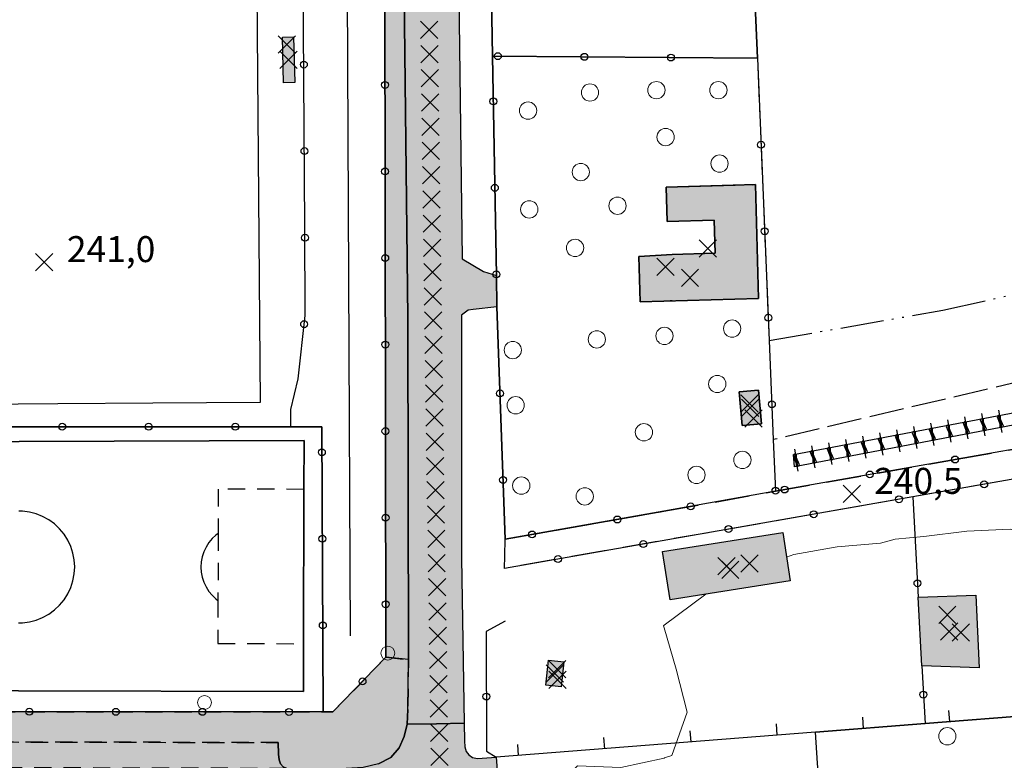
# Model space of a CAD drawing. Units: metres. Extents: x 514790 to 518610, y 5056590 to 5062810.
# Drawn here: x 516434 to 516548, y 5057269 to 5057355 of the extents above; entities that cross this region are included whole.
import ezdxf

# ---------------------------------------------------------------- set-up
doc = ezdxf.new("R2010")
doc.units = ezdxf.units.M
doc.header["$LTSCALE"] = 2
doc.header["$MEASUREMENT"] = 0
doc.header["$PDMODE"] = 3
doc.header["$PDSIZE"] = 1
for name, pattern in [('CATL23', [4.2, 2.5, -0.5, 0.1, -0.5, 0.1, -0.5]), ('L04', [0]), ('L05', [0]), ('L07', [0]), ('L10', [1.7, 1, -0.7]), ('L11', [2.5, 2, -0.5]), ('L12', [3, 2, -1]), ('L17', [6.1, 4, -1, 0.1, -1]), ('L50', [1.6, 0.8, 0.8])]:
    doc.linetypes.add(name, pattern=pattern)
for name, color, linetype in [('ALBERO ISOLATO', 3, 'Continuous'), ('ALTEZZA RELATIVA EDIFICIO', 7, 'Continuous'), ('BANCHINA', 2, 'Continuous'), ('BARACCA', 251, 'Continuous'), ('BORDO STRADA ASFALTATO', 2, 'Continuous'), ('CAMP_EDIF_MIN', 39, 'Continuous'), ('CAMP_TETTOIA', 9, 'Continuous'), ('CAMP_VIAB', 8, 'Continuous'), ('CAMPO CALCIO', 2, 'Continuous'), ('CANCELLATA', 1, 'L04'), ('CARRARECCIA', 2, 'L12'), ('CURVE DI LIVELLO DIRETTRICI', 59, 'Continuous'), ('DIVIDENTE GENERICA DI COLTURA', 3, 'L11'), ('EDIFICIO MINORE DIRUTO', 251, 'L17'), ('ELEMENTO DI COPERTURA TETTOIA', 7, 'Continuous'), ('ELEMENTO DIVISORIO', 1, 'L05'), ('FASCIA DI SOSTA LATERALE', 2, 'L10'), ('FILARE ALBERI', 97, 'Continuous'), ('INCROCIO PAVIMENTATO', 2, 'Continuous'), ('LINEE DI CAMPO SPORTIVO', 3, 'L10'), ('MARCIAPIEDE', 2, 'L10'), ('NON_IMPORTARE A060401', 7, 'Continuous'), ('ORTO', 3, 'Continuous'), ('PALO', 7, 'Continuous'), ('PIANO QUOTATO', 7, 'Continuous'), ('PORZIONE DI TERRITORIO RESTITUITO', 7, 'CATL23'), ('PUNTO QUOTATO EDIFICIO GRONDA', 7, 'Continuous'), ('PUNTO QUOTATO EDIFICIO PIEDE', 7, 'Continuous'), ('PUNTO QUOTATO terreno', 7, 'Continuous'), ('RECINZIONE', 1, 'L04'), ('RETE METALLICA', 1, 'L07'), ('SCARPATA DI PICCOLE DIMENSIONI', 57, 'L50'), ("UNITA' VOLUMETRICA AL SUOLO", 253, 'Continuous'), ('VESTIZIONE ELEMENTO DIVISORIO', 1, 'Continuous'), ('VESTIZIONE RECINZIONI', 1, 'Continuous'), ('VESTIZIONE SCARPATE', 57, 'Continuous')]:
    doc.layers.add(name, color=color, linetype=linetype)
doc.layers.add('CONFINE_PUN', color=7, linetype='Continuous', lineweight=0)
doc.styles.get("Standard").update_dxf_attribs({"font": 'ARIAL.TTF'})

# ---------------------------------------------------------------- blocks, each defined once
blk = doc.blocks.new('RECI2')
at = {"layer": 'VESTIZIONE RECINZIONI'}
blk.add_circle((0, 0), 0.4, dxfattribs=at)
blk = doc.blocks.new('MURO2')
at = {"layer": 'VESTIZIONE ELEMENTO DIVISORIO'}
blk.add_line((0, 0), (0, -1.3), dxfattribs=at)
blk = doc.blocks.new('SCA2_0')
at = {"layer": 'VESTIZIONE SCARPATE'}
for p, q in [((0, 0), (0, -2)), ((-0.21, -0.11), (0, -1.05)), ((0, -1.05), (0.21, -0.11))]:
    blk.add_line(p, q, dxfattribs=at)
blk.add_arc((0, -0.26), 0.258, 35.4389, 144.0084, dxfattribs=at)

msp = doc.modelspace()

# ---------------------------------------------------------------- hatches: boundary and pattern name
at = {"layer": 'CAMP_EDIF_MIN', "linetype": 'Continuous'}
for points in [[(516518.77, 5057335.96), (516519.14, 5057322.82), (516505.44, 5057322.43), (516505.29, 5057327.64), (516509.17, 5057327.9), (516514.13, 5057328.04), (516514.02, 5057331.84), (516508.57, 5057331.69), (516508.46, 5057335.67)], [(516519.47, 5057308.31), (516517.25, 5057308.12), (516516.92, 5057312.04), (516519.14, 5057312.23)], [(516522.81, 5057290.21), (516508.92, 5057288.01), (516508.04, 5057293.57), (516521.93, 5057295.77)], [(516544.26, 5057288.53), (516544.64, 5057280.15), (516538.02, 5057280.39), (516537.6, 5057288.32)], [(516496.62, 5057280.84), (516496.32, 5057277.95), (516494.57, 5057278.13), (516494.87, 5057281.02)]]:
    msp.add_hatch(color=256, dxfattribs=at).paths.add_polyline_path(points)
at = {"layer": 'CAMP_TETTOIA', "linetype": 'Continuous'}
msp.add_hatch(color=256, dxfattribs=at).paths.add_polyline_path([(516464.24, 5057347.71), (516464.11, 5057353.01), (516465.41, 5057353.04), (516465.54, 5057347.74)])
at = {"layer": 'CAMP_VIAB'}
for points in [[(516470.08, 5057551.9), (516471.17, 5057551.63), (516473.37, 5057550.65), (516474.58, 5057549.69), (516475.34, 5057548.65), (516475.75, 5057547.14), (516475.89, 5057545.01), (516476.71, 5057487), (516478.62, 5057320.57), (516478.67, 5057281.1), (516476.06, 5057281.36), (516476.02, 5057307.84), (516475.82, 5057436.31), (516474.87, 5057436.32), (516474.86, 5057437.45), (516473.13, 5057438.37), (516473.08, 5057441.82), (516474.82, 5057442.9), (516474.8, 5057445.08), (516474.74, 5057451.59), (516474.72, 5057454.29), (516474.63, 5057464.92), (516472.57, 5057466.5), (516472.42, 5057469.96), (516474.58, 5057471.36), (516474.57, 5057471.88), (516474.53, 5057477.39), (516472.5, 5057479.27), (516472.49, 5057484.43), (516474.45, 5057485.96), (516474.44, 5057487.05), (516474.41, 5057489.68), (516474.41, 5057490.6), (516474.32, 5057500.45), (516474.03, 5057534.75), (516473.94, 5057544.93), (516473.87, 5057546.19), (516473.67, 5057547.1), (516473.28, 5057547.94), (516472.57, 5057548.95), (516471.41, 5057549.94), (516469.66, 5057550.76), (516466.28, 5057551.35), (516467.92, 5057551.79), (516468.99, 5057551.96)], [(516482.37, 5057536.62), (516482.38, 5057528.79), (516482.98, 5057476.42), (516483.87, 5057406.64), (516484.9, 5057327.37), (516487.37, 5057325.91), (516488.84, 5057325.45), (516488.9, 5057321.83), (516486.16, 5057321.53), (516485.59, 5057321.45), (516484.79, 5057320.89), (516484.82, 5057293.17), (516484.82, 5057292.81), (516485.12, 5057273.74), (516481.93, 5057273.69), (516478.51, 5057273.63), (516478.62, 5057275.34), (516478.67, 5057281.1), (516478.62, 5057320.57), (516476.71, 5057487), (516475.89, 5057545.01), (516479.43, 5057545.04), (516482.3, 5057545.07)], [(516489.1, 5057266.29), (516487.81, 5057266.15), (516486.94, 5057265.9), (516486.14, 5057265.35), (516485.63, 5057264.58), (516485.4, 5057263.66), (516485.31, 5057262.7), (516485.37, 5057256.65), (516482.08, 5057256.62), (516478.98, 5057256.59), (516478.77, 5057258.38), (516478.14, 5057259.93), (516476.98, 5057261.23), (516475.51, 5057262.09), (516473.9, 5057262.48), (516473.36, 5057262.52), (516473.41, 5057265.49), (516473.46, 5057268.64), (516475.23, 5057269.04), (516476.63, 5057269.79), (516477.59, 5057270.92), (516478.2, 5057272.22), (516478.51, 5057273.63), (516481.93, 5057273.69), (516485.12, 5057273.74), (516485.15, 5057271.72), (516485.2, 5057271.03), (516485.36, 5057270.47), (516485.65, 5057270.08), (516486.09, 5057269.8), (516486.67, 5057269.69), (516488.83, 5057269.81)]]:
    msp.add_hatch(color=256, dxfattribs=at).paths.add_polyline_path(points)
h = msp.add_hatch(color=256, dxfattribs=at)
h.paths.add_polyline_path([(516383.68, 5057275.27), (516386.13, 5057275.23), (516391.57, 5057275.14), (516397.24, 5057275.09), (516468.83, 5057275.05), (516469.95, 5057275.05), (516476.06, 5057281.36), (516478.67, 5057281.1), (516478.62, 5057275.34), (516478.51, 5057273.63), (516478.2, 5057272.22), (516477.59, 5057270.92), (516476.63, 5057269.79), (516475.23, 5057269.04), (516473.46, 5057268.64), (516470.89, 5057268.47), (516465.93, 5057268.42), (516465.2, 5057268.44), (516464.62, 5057268.52), (516464.21, 5057268.7), (516463.89, 5057269.06), (516463.73, 5057269.51), (516463.67, 5057270.18), (516463.63, 5057271.51), (516394.23, 5057271.66), (516386.76, 5057271.68), (516386.41, 5057268.72), (516378.27, 5057268.82), (516378.38, 5057275.39)])
h.paths.add_polyline_path([(516378.38, 5057275.39), (516375.52, 5057275.33), (516373.2, 5057275.27), (516373.25, 5057280.78), (516373.04, 5057281.49), (516372.6, 5057281.86), (516371.9, 5057281.86), (516371.36, 5057281.32), (516371.36, 5057277.06), (516347.06, 5057277.11), (516346.85, 5057281.49), (516346.52, 5057281.97), (516345.77, 5057281.97), (516345.15, 5057281.45), (516344.99, 5057275.42), (516341.46, 5057275.44), (516339.27, 5057275.45), (516338.45, 5057275.46), (516333.82, 5057275.49), (516334.12, 5057288.88), (516340.98, 5057292.38), (516344.19, 5057292.38), (516374.62, 5057292.43), (516377.17, 5057292.43), (516383.9, 5057289.01), (516383.87, 5057287.24), (516383.68, 5057275.27)], flags=16)
msp.add_hatch(color=256, dxfattribs=at).paths.add_polyline_path([(516464.62, 5057268.52), (516394.32, 5057268.7), (516394.23, 5057271.66), (516463.63, 5057271.51), (516463.67, 5057270.18), (516463.73, 5057269.51), (516463.89, 5057269.06), (516464.21, 5057268.7)], flags=17)

# ---------------------------------------------------------------- linework, layer by layer
msp.add_polyline3d([(516482.37, 5057536.62, 242.37), (516482.38, 5057528.79, 242.34), (516482.98, 5057476.42, 241.71), (516483.87, 5057406.64, 241.04), (516484.9, 5057327.37, 240.54), (516487.37, 5057325.91, 240.34), (516488.84, 5057325.45, 240.87), (516488.9, 5057321.83, 240.7), (516486.16, 5057321.53, 240.38), (516485.59, 5057321.45, 240.38), (516484.79, 5057320.89, 240.4), (516484.82, 5057293.17, 240.53), (516484.82, 5057292.81, 240.53), (516485.12, 5057273.74, 240.44), (516481.93, 5057273.69, 240.09), (516478.51, 5057273.63, 239.72), (516478.62, 5057275.34, 239.76), (516478.67, 5057281.1, 239.9), (516478.62, 5057320.57, 240.3), (516476.71, 5057487, 242.03), (516475.89, 5057545.01, 242.53), (516479.43, 5057545.04, 242.47), (516482.3, 5057545.07, 242.42), (516482.37, 5057536.62, 242.37)])
at = {"layer": 'ALBERO ISOLATO', "lineweight": 0}
for centre in [(516499.66, 5057346.6, 240.35), (516507.34, 5057346.87, 240.35), (516514.5, 5057346.87, 240.35), (516492.5, 5057344.51, 240.35), (516508.4, 5057341.45, 240.35), (516514.63, 5057338.39, 240.35), (516498.6, 5057337.41, 240.35), (516502.84, 5057333.52, 240.35), (516492.64, 5057333.1, 240.35), (516497.94, 5057328.65, 240.35), (516516.09, 5057319.33, 240.35), (516500.45, 5057318.08, 240.35), (516508.27, 5057318.49, 240.35), (516490.74, 5057316.85, 240.35), (516514.37, 5057312.93, 240.35), (516491.07, 5057310.48, 240.35), (516505.89, 5057307.36, 240.35), (516517.28, 5057304.16, 240.35), (516511.97, 5057302.43, 240.35), (516491.72, 5057301.19, 240.35), (516499.06, 5057299.95, 240.35), (516540.96, 5057272.24, 240.35)]:
    msp.add_circle(centre, 1, dxfattribs=at)
at = {"layer": 'ALTEZZA RELATIVA EDIFICIO'}
for p in [(516513.28, 5057328.59), (516518.19, 5057310.18), (516515.42, 5057291.89), (516541.16, 5057284.35), (516495.59, 5057279.48)]:
    msp.add_point(p, dxfattribs=at)
at = {"layer": 'BANCHINA'}
msp.add_polyline3d([(516476.71, 5057487, 242.03), (516478.62, 5057320.57, 240.3), (516478.67, 5057281.1, 239.9), (516476.06, 5057281.36, 240.29), (516476.02, 5057307.84, 240.53), (516475.82, 5057436.31, 241.68)], dxfattribs=at)
at = {"layer": 'BARACCA'}
for points, elevation in [([(516519.47, 5057308.31), (516517.25, 5057308.12), (516516.92, 5057312.04), (516519.14, 5057312.23), (516519.47, 5057308.31)], 240.63), ([(516522.81, 5057290.21), (516508.92, 5057288.01), (516508.04, 5057293.57), (516521.93, 5057295.77), (516522.81, 5057290.21)], 240.03), ([(516496.62, 5057280.84), (516496.32, 5057277.95), (516494.57, 5057278.13), (516494.87, 5057281.02), (516496.62, 5057280.84)], 239.76)]:
    msp.add_lwpolyline(points, close=True, dxfattribs=dict(at, elevation=elevation))
msp.add_polyline3d([(516544.26, 5057288.53, 239.88), (516544.64, 5057280.15, 239.88), (516538.02, 5057280.39, 240.49), (516537.6, 5057288.32, 240.49), (516544.26, 5057288.53, 239.88)], dxfattribs=at)
at = {"layer": 'BORDO STRADA ASFALTATO'}
for points in [[(516397.24, 5057275.09, 240.63), (516468.83, 5057275.05, 240.43), (516469.95, 5057275.05, 240.43), (516476.06, 5057281.36, 240.29), (516476.02, 5057307.84, 240.53), (516475.82, 5057436.31, 241.68)], [(516483.87, 5057406.64, 241.04), (516484.9, 5057327.37, 240.54), (516487.37, 5057325.91, 240.34), (516488.84, 5057325.45, 240.87), (516488.9, 5057321.83, 240.7), (516486.16, 5057321.53, 240.38), (516485.59, 5057321.45, 240.38), (516484.8, 5057320.89, 240.4), (516484.82, 5057293.17, 240.53), (516484.82, 5057292.81, 240.53), (516485.12, 5057273.74, 240.44), (516485.15, 5057271.72, 240.43), (516485.2, 5057271.03, 240.41), (516485.36, 5057270.47, 240.39), (516485.65, 5057270.08, 240.37), (516486.09, 5057269.8, 240.35), (516486.67, 5057269.69, 240.33), (516488.83, 5057269.81, 240.1), (516489.1, 5057266.29, 240)]]:
    msp.add_polyline3d(points, dxfattribs=at)
at = {"layer": 'CAMPO CALCIO'}
for points in [[(516408.71, 5057310.41, 240.79), (516396.92, 5057310.32, 240.78), (516396.54, 5057362.88, 240.82), (516396.15, 5057415.08, 240.85), (516408.18, 5057415.17, 240.85), (516419.39, 5057415.25, 240.85), (516437.78, 5057415.39, 240.85), (516448.89, 5057415.47, 240.85), (516460.75, 5057415.56, 240.85), (516461.13, 5057362.99, 240.83), (516461.52, 5057310.8, 240.81), (516449.15, 5057310.71, 240.8), (516438.17, 5057310.63, 240.8), (516419.75, 5057310.49, 240.79), (516408.71, 5057310.41, 240.79)], [(516466.55, 5057282.93, 240.3), (516466.54, 5057277.41, 240.29), (516433.6, 5057277.5, 240.29), (516400.63, 5057277.6, 240.29), (516400.62, 5057282.82, 240.33), (516400.56, 5057300.86, 240.49), (516400.54, 5057306.2, 240.54), (516433.68, 5057306.3, 240.45), (516466.62, 5057306.41, 240.36), (516466.6, 5057300.77, 240.35), (516466.55, 5057282.93, 240.3)]]:
    msp.add_polyline3d(points, dxfattribs=at)
at = {"layer": 'CANCELLATA'}
for points in [[(516404.67, 5057437.01, 241.56), (516435.32, 5057436.71, 241.61), (516440.39, 5057436.66, 241.57), (516443.5, 5057436.63, 241.57), (516454.28, 5057436.52, 241.64), (516459.05, 5057436.48, 241.65), (516474.87, 5057436.32, 241.54), (516475.82, 5057436.31, 241.68), (516476.02, 5057307.84, 240.53), (516476.06, 5057281.36, 240.29), (516469.95, 5057275.05, 240.43), (516468.83, 5057275.05, 240.43), (516397.24, 5057275.09, 240.63), (516391.57, 5057275.14, 240.64)], [(516639.78, 5057324.24, 240.83), (516594.27, 5057313.46, 240.9), (516553.06, 5057306.19, 240.94), (516542.11, 5057304.26, 240.8), (516521.1, 5057300.56, 240.54)], [(516555.05, 5057303.07, 240.75), (516553.41, 5057302.78, 240.5), (516547.67, 5057301.78, 240.54), (516536.97, 5057299.9, 240.5), (516489.78, 5057291.63, 240.32)]]:
    msp.add_polyline3d(points, dxfattribs=at)
at = {"layer": 'CARRARECCIA'}
msp.add_polyline3d([(516561.46, 5057304.2, 240.46), (516561.68, 5057301.05, 240.41), (516555.59, 5057300.37, 240.4), (516555.05, 5057303.07, 240.75), (516553.41, 5057302.78, 240.5), (516547.67, 5057301.78, 240.54), (516536.97, 5057299.9, 240.5), (516489.78, 5057291.63, 240.32), (516489.82, 5057293.09, 240.19), (516489.87, 5057295.01, 240.04), (516508.21, 5057298.23, 240.54), (516521.1, 5057300.56, 240.54), (516542.11, 5057304.26, 240.8), (516553.06, 5057306.19, 240.94), (516594.27, 5057313.46, 240.9), (516639.78, 5057324.24, 240.83), (516640.09, 5057322.41, 240.99), (516640.35, 5057320.89, 241.13), (516594.82, 5057310.05, 240.71), (516561.46, 5057304.2, 240.46)], dxfattribs=at)
at = {"layer": 'CONFINE_PUN', "lineweight": 0}
for p in [(516481.06, 5057353.84), (516481.1, 5057351.04), (516481.14, 5057348.24), (516481.18, 5057345.44), (516481.22, 5057342.65), (516481.26, 5057339.85), (516481.3, 5057337.05), (516481.34, 5057334.25), (516481.38, 5057331.45), (516481.42, 5057328.65), (516481.46, 5057325.85), (516481.5, 5057323.05), (516481.54, 5057320.25), (516481.58, 5057317.45), (516481.62, 5057314.65), (516481.66, 5057311.85), (516481.7, 5057309.05), (516481.74, 5057306.25), (516481.78, 5057303.45), (516481.82, 5057300.65), (516481.86, 5057297.85), (516481.9, 5057295.05), (516481.94, 5057292.25), (516481.98, 5057289.45), (516482.02, 5057286.65), (516482.06, 5057283.85), (516482.1, 5057281.05), (516482.14, 5057278.25), (516482.18, 5057275.45), (516482.22, 5057272.65), (516482.26, 5057269.85)]:
    msp.add_point(p, dxfattribs=at)
at = {"layer": 'CURVE DI LIVELLO DIRETTRICI', "linetype": 'Continuous', "lineweight": 0}
for points in [[(516558.59, 5057287.91, 240), (516558.23, 5057288.45, 240), (516557.44, 5057290.01, 240), (516553.58, 5057295.01, 240), (516553.23, 5057295.19, 240), (516548.23, 5057296.15, 240), (516543.23, 5057295.92, 240), (516538.23, 5057295.33, 240), (516534.93, 5057295.01, 240), (516533.23, 5057294.54, 240), (516528.23, 5057294.13, 240), (516523.23, 5057293.23, 240), (516522.38, 5057292.94, 240)], [(516513.06, 5057288.66, 240), (516508.23, 5057285.09, 240), (516508.15, 5057285.01, 240), (516508.23, 5057284.76, 240), (516509.61, 5057280.01, 240), (516510.88, 5057275.01, 240), (516509.11, 5057270.01, 240), (516508.29, 5057269.73, 240), (516508.23, 5057269.71, 240), (516503.23, 5057268.63, 240), (516498.23, 5057268.81, 240), (516494.49, 5057265.01, 240), (516494.01, 5057260.01, 240), (516494.63, 5057255.01, 240), (516493.76, 5057250.01, 240), (516493.23, 5057245.36, 240), (516493.13, 5057245.01, 240), (516493.23, 5057244.63, 240), (516493.97, 5057240.01, 240), (516494.35, 5057235.01, 240), (516493.23, 5057231.42, 240), (516491.83, 5057230.01, 240), (516488.23, 5057228.19, 240), (516488.21, 5057228.2, 240)]]:
    msp.add_polyline3d(points, dxfattribs=at)
at = {"layer": 'DIVIDENTE GENERICA DI COLTURA'}
msp.add_line((516638.09, 5057334.09, 240.19), (516520.85, 5057306.51, 240.58), dxfattribs=at)
at = {"layer": 'EDIFICIO MINORE DIRUTO', "elevation": 240.88}
msp.add_lwpolyline([(516518.77, 5057335.96), (516519.14, 5057322.82), (516505.44, 5057322.43), (516505.29, 5057327.64), (516509.17, 5057327.9), (516514.13, 5057328.04), (516514.02, 5057331.84), (516508.57, 5057331.69), (516508.46, 5057335.67), (516518.77, 5057335.96)], close=True, dxfattribs=at)
at = {"layer": 'ELEMENTO DI COPERTURA TETTOIA', "elevation": 242.74}
msp.add_lwpolyline([(516464.24, 5057347.71), (516464.11, 5057353.01), (516465.41, 5057353.04), (516465.54, 5057347.74), (516464.24, 5057347.71)], dxfattribs=at)
at = {"layer": 'ELEMENTO DIVISORIO'}
msp.add_polyline3d([(516551.22, 5057274.71, 240.58), (516538.38, 5057273.71, 240.48), (516525.73, 5057272.71, 240.38), (516488.83, 5057269.81, 240.1)], dxfattribs=at)
at = {"layer": 'FASCIA DI SOSTA LATERALE'}
msp.add_polyline3d([(516464.62, 5057268.52, 239.77), (516394.32, 5057268.7, 240.17), (516394.23, 5057271.66, 240.09), (516463.63, 5057271.51, 239.67), (516463.67, 5057270.18, 239.77), (516463.73, 5057269.51, 239.77), (516463.89, 5057269.06, 239.77), (516464.21, 5057268.7, 239.77), (516464.62, 5057268.52, 239.77)], dxfattribs=at)
at = {"layer": 'FILARE ALBERI', "elevation": 240.49}
msp.add_lwpolyline([(516471.98, 5057283.84), (516471.31, 5057424.46), (516471.08, 5057427.62), (516470.34, 5057430.3), (516468.62, 5057432.4), (516465.6, 5057433.96), (516461.65, 5057434.69), (516454.63, 5057434.92)], dxfattribs=at)
at = {"layer": 'INCROCIO PAVIMENTATO'}
msp.add_polyline3d([(516475.23, 5057269.04, 239.69), (516476.63, 5057269.79, 239.69), (516477.59, 5057270.92, 239.68), (516478.2, 5057272.22, 239.68), (516478.51, 5057273.63, 239.72), (516481.93, 5057273.69, 240.09), (516485.12, 5057273.74, 240.44), (516485.15, 5057271.72, 240.43), (516485.2, 5057271.03, 240.41), (516485.36, 5057270.47, 240.39), (516485.65, 5057270.08, 240.37), (516486.09, 5057269.8, 240.35), (516486.67, 5057269.69, 240.33), (516488.83, 5057269.81, 240.1), (516489.1, 5057266.29, 240)], dxfattribs=at)
at = {"layer": 'LINEE DI CAMPO SPORTIVO'}
for points in [[(516466.6, 5057300.76), (516456.69, 5057300.79), (516456.68, 5057295.66), (516456.66, 5057287.94), (516456.64, 5057282.96), (516466.55, 5057282.93)], [(516440.11, 5057291.8), (516440.06, 5057292.61), (516439.9, 5057293.4), (516439.65, 5057294.17), (516439.31, 5057294.9), (516438.87, 5057295.59), (516438.36, 5057296.21), (516437.77, 5057296.77), (516437.11, 5057297.24), (516436.4, 5057297.63), (516435.65, 5057297.93), (516434.86, 5057298.13), (516434.06, 5057298.23), (516433.66, 5057298.23)], [(516456.68, 5057295.66), (516456.43, 5057295.48), (516455.99, 5057295.07), (516455.6, 5057294.61), (516455.28, 5057294.1), (516455.03, 5057293.55), (516454.84, 5057292.98), (516454.73, 5057292.39), (516454.69, 5057291.79), (516454.73, 5057291.19), (516454.84, 5057290.6), (516455.03, 5057290.03), (516455.28, 5057289.49), (516455.6, 5057288.98), (516455.99, 5057288.52), (516456.43, 5057288.11), (516456.66, 5057287.94)], [(516433.62, 5057285.36), (516434.06, 5057285.36), (516434.86, 5057285.46), (516435.65, 5057285.66), (516436.4, 5057285.96), (516437.11, 5057286.35), (516437.77, 5057286.83), (516438.36, 5057287.38), (516438.87, 5057288), (516439.31, 5057288.69), (516439.65, 5057289.42), (516439.9, 5057290.19), (516440.06, 5057290.99), (516440.11, 5057291.8)]]:
    msp.add_lwpolyline(points, dxfattribs=at)
at = {"layer": 'MARCIAPIEDE'}
msp.add_polyline3d([(516397.24, 5057275.09, 240.63), (516468.83, 5057275.05, 240.43), (516469.95, 5057275.05, 240.43), (516476.06, 5057281.36, 240.29), (516478.67, 5057281.1, 239.9), (516478.62, 5057275.34, 239.76), (516478.51, 5057273.63, 239.72), (516478.2, 5057272.22, 239.68), (516477.59, 5057270.92, 239.68), (516476.63, 5057269.79, 239.69), (516475.23, 5057269.04, 239.69), (516473.46, 5057268.64, 239.77), (516470.89, 5057268.47, 239.77), (516465.93, 5057268.42, 239.77), (516465.2, 5057268.44, 239.77), (516464.62, 5057268.52, 239.77), (516464.21, 5057268.7, 239.77), (516463.89, 5057269.06, 239.77), (516463.73, 5057269.51, 239.77), (516463.67, 5057270.18, 239.77), (516463.63, 5057271.51, 239.67), (516394.23, 5057271.66, 240.09)], dxfattribs=at)
at = {"layer": 'NON_IMPORTARE A060401'}
for points, elevation in [([(516508.46, 5057335.67), (516508.57, 5057331.69), (516514.02, 5057331.84), (516514.13, 5057328.04), (516509.17, 5057327.9), (516505.29, 5057327.64), (516505.44, 5057322.43), (516519.14, 5057322.82), (516518.77, 5057335.96), (516508.46, 5057335.67)], 240.88), ([(516516.92, 5057312.04), (516517.25, 5057308.12), (516519.47, 5057308.31), (516519.14, 5057312.23), (516516.92, 5057312.04)], 240.63)]:
    msp.add_lwpolyline(points, close=True, dxfattribs=dict(at, elevation=elevation))
for points in [[(516475.82, 5057436.31, 241.68), (516476.02, 5057307.84, 240.53), (516476.06, 5057281.36, 240.29), (516469.95, 5057275.05, 240.43), (516468.83, 5057275.05, 240.43), (516468.66, 5057307.99, 240.49), (516465.09, 5057307.99, 240.5), (516465.09, 5057309.97, 240.81), (516465.92, 5057313.51, 240.81), (516466.73, 5057320.85, 240.82), (516466.72, 5057331.13, 240.65), (516466.22, 5057399.6, 240.76)], [(516519.01, 5057350.56, 240.89), (516488.39, 5057350.8, 241), (516487.92, 5057377.86, 241.13), (516517.82, 5057377.72, 240.89), (516519.01, 5057350.56, 240.89)], [(516519.01, 5057350.56, 240.89), (516520.37, 5057317.96, 240.66), (516520.85, 5057306.51, 240.58), (516521.1, 5057300.56, 240.54), (516508.21, 5057298.23, 240.54), (516489.87, 5057295.01, 240.04), (516488.9, 5057321.83, 240.7), (516488.84, 5057325.45, 240.87), (516488.39, 5057350.8, 241), (516519.01, 5057350.56, 240.89)], [(516465.09, 5057307.99, 240.5), (516468.66, 5057307.99, 240.49), (516468.83, 5057275.05, 240.43), (516397.24, 5057275.09, 240.63), (516397.1, 5057308, 240.74), (516465.09, 5057307.99, 240.5)], [(516433.6, 5057277.5, 240.29), (516466.54, 5057277.41, 240.29), (516466.55, 5057282.93, 240.3), (516466.6, 5057300.77, 240.35), (516466.62, 5057306.41, 240.36), (516433.68, 5057306.3, 240.45), (516400.54, 5057306.2, 240.54), (516400.56, 5057300.86, 240.49), (516400.62, 5057282.82, 240.33), (516400.63, 5057277.6, 240.29), (516433.6, 5057277.5, 240.29)]]:
    msp.add_polyline3d(points, dxfattribs=at)
at = {"layer": 'ORTO'}
msp.add_polyline3d([(516560.42, 5057251.7, 239.74), (516527.31, 5057249.41, 240.03), (516526.21, 5057265.47, 240.14), (516525.97, 5057269.12, 240.04), (516525.73, 5057272.71, 240.38), (516538.38, 5057273.71, 240.48), (516551.22, 5057274.71, 240.58), (516563.43, 5057275.71, 240.51), (516564.55, 5057259.52, 240.3), (516559.84, 5057259.19, 240.03), (516560.42, 5057251.7, 239.74)], dxfattribs=at)
at = {"layer": 'PALO', "lineweight": 0}
for centre in [(516476.3, 5057281.84, 240.03), (516455.1, 5057276.14, 240.43)]:
    msp.add_circle(centre, 0.8, dxfattribs=at)
at = {"layer": 'PORZIONE DI TERRITORIO RESTITUITO'}
msp.add_polyline3d([(516517.82, 5057377.72, 240.89), (516519.01, 5057350.56, 240.89), (516520.37, 5057317.96, 240.66), (516540.45, 5057321.45, 240.62), (516636.54, 5057343.12, 239.6), (516638.09, 5057334.09, 240.19), (516639.05, 5057328.5, 242.2), (516639.27, 5057327.21, 242.2), (516639.78, 5057324.24, 240.83), (516640.09, 5057322.41, 240.99), (516640.35, 5057320.89, 241.13), (516640.78, 5057318.43, 239.79), (516664.63, 5057179.23, 239.79), (516666.2, 5057170.08, 237.77)], dxfattribs=at)
at = {"layer": 'PUNTO QUOTATO EDIFICIO GRONDA'}
for p in [(516464.63, 5057352.16, 242.74), (516508.38, 5057326.45, 243.43), (516518.11, 5057310.66, 241.98), (516518.11, 5057292.19, 243.23), (516542.51, 5057284.22, 241.98), (516495.88, 5057280, 241.96)]:
    msp.add_point(p, dxfattribs=at)
at = {"layer": 'PUNTO QUOTATO EDIFICIO PIEDE'}
for p in [(516464.82, 5057350.38, 240.71), (516511.22, 5057325.19, 240.88), (516518.55, 5057308.94, 240.63), (516515.88, 5057291.48, 240.03), (516540.96, 5057286.28, 239.88), (516495.91, 5057278.75, 239.76)]:
    msp.add_point(p, dxfattribs=at)
at = {"layer": 'PUNTO QUOTATO terreno'}
for p in [(516436.59, 5057327.01, 241.02), (516529.91, 5057300.24, 240.58)]:
    msp.add_point(p, dxfattribs=at)
at = {"layer": 'RECINZIONE'}
for p, q in [((516519.01, 5057350.56, 240.89), (516488.39, 5057350.8, 241)), ((516468.83, 5057275.05, 240.43), (516468.66, 5057307.99, 240.49)), ((516536.97, 5057299.9, 240.5), (516537.6, 5057288.32, 240.49)), ((516538.02, 5057280.39, 240.49), (516538.38, 5057273.71, 240.48))]:
    msp.add_line(p, q, dxfattribs=at)
for points in [[(516487.44, 5057405.57, 241.26), (516487.92, 5057377.86, 241.13), (516488.39, 5057350.8, 241), (516488.84, 5057325.45, 240.87)], [(516519.01, 5057350.56, 240.89), (516517.82, 5057377.72, 240.89), (516516.58, 5057405.91, 240.89), (516502.3, 5057405.45, 241.48)], [(516519.01, 5057350.56, 240.89), (516520.37, 5057317.96, 240.66), (516520.85, 5057306.51, 240.58), (516521.1, 5057300.56, 240.54), (516508.21, 5057298.23, 240.54)], [(516488.9, 5057321.83, 240.7), (516489.87, 5057295.01, 240.04), (516508.21, 5057298.23, 240.54)], [(516468.66, 5057307.99, 240.49), (516465.09, 5057307.99, 240.5), (516397.1, 5057308, 240.74), (516397.24, 5057275.09, 240.63)], [(516489.86, 5057285.55, 240.23), (516487.67, 5057284.33, 240.23), (516487.7, 5057270.53, 239.99), (516488.83, 5057269.81, 240.1)]]:
    msp.add_polyline3d(points, dxfattribs=at)
at = {"layer": 'RETE METALLICA'}
msp.add_polyline3d([(516465.09, 5057309.97, 240.81), (516465.92, 5057313.51, 240.81), (516466.73, 5057320.85, 240.82), (516466.72, 5057331.13, 240.65), (516466.22, 5057399.6, 240.76), (516466.2, 5057402.76, 240.76), (516466.21, 5057406.81, 240.78), (516465.69, 5057410.48, 240.79), (516464.13, 5057414.15, 240.87), (516463.56, 5057415.3, 240.89), (516461.9, 5057418.94, 240.83), (516461.49, 5057419.79, 240.81)], dxfattribs=at)
at = {"layer": 'SCARPATA DI PICCOLE DIMENSIONI'}
msp.add_polyline3d([(516639.27, 5057327.21, 242.2), (516592.86, 5057317.02, 242.2), (516561.08, 5057310.57, 242.2), (516523.31, 5057303.36, 242.2), (516523.17, 5057304.8, 242.2), (516564.19, 5057312.57, 242.2), (516587.99, 5057317.42, 242.1), (516639.05, 5057328.5, 242.2)], dxfattribs=at)
at = {"layer": "UNITA' VOLUMETRICA AL SUOLO"}
for points, elevation in [([(516518.77, 5057335.96), (516519.14, 5057322.82), (516505.44, 5057322.43), (516505.29, 5057327.64), (516509.17, 5057327.9), (516514.13, 5057328.04), (516514.02, 5057331.84), (516508.57, 5057331.69), (516508.46, 5057335.67), (516518.77, 5057335.96)], 240.88), ([(516519.47, 5057308.31), (516517.25, 5057308.12), (516516.92, 5057312.04), (516519.14, 5057312.23), (516519.47, 5057308.31)], 240.63), ([(516522.81, 5057290.21), (516508.92, 5057288.01), (516508.04, 5057293.57), (516521.93, 5057295.77), (516522.81, 5057290.21)], 240.03), ([(516544.26, 5057288.53), (516544.64, 5057280.15), (516538.02, 5057280.39), (516537.6, 5057288.32), (516544.26, 5057288.53)], 239.88), ([(516496.62, 5057280.84), (516496.32, 5057277.95), (516494.57, 5057278.13), (516494.87, 5057281.02), (516496.62, 5057280.84)], 239.76)]:
    msp.add_lwpolyline(points, close=True, dxfattribs=dict(at, elevation=elevation))

# ---------------------------------------------------------------- block references
at = {"layer": 'VESTIZIONE ELEMENTO DIVISORIO', "linetype": 'Continuous', "lineweight": 0}
for p, rotation in [((516541.25, 5057273.93, 240.5), 184.4816229848038), ((516531.28, 5057273.15, 240.43), 184.4821259331564), ((516521.31, 5057272.37, 240.35), 184.499197257775), ((516501.38, 5057270.8, 240.19), 184.499197257775), ((516511.35, 5057271.58, 240.27), 184.499197257775), ((516491.41, 5057270.01, 240.12), 184.499197257775)]:
    msp.add_blockref('MURO2', p, dxfattribs=dict(at, rotation=rotation))
at = {"layer": 'VESTIZIONE RECINZIONI', "linetype": 'Continuous', "lineweight": 0}
for p, rotation in [((516489.01, 5057350.8, 240.99), 179.5424504415737), ((516499.01, 5057350.72, 240.96), 179.5424504415737), ((516509.01, 5057350.64, 240.92), 179.5424504415737), ((516466.59, 5057349.83, 240.68), 90.41918114858005), ((516475.96, 5057347.48, 240.88), 270.0867421216931), ((516488.49, 5057345.58, 240.97), 271.0010541118173), ((516466.66, 5057339.83, 240.66), 90.41918114858005), ((516519.43, 5057340.57, 240.82), 272.3902577548099), ((516475.97, 5057337.48, 240.79), 270.0867421216931), ((516488.66, 5057335.59, 240.92), 271.0010541118173), ((516519.85, 5057330.57, 240.75), 272.3902577548099), ((516466.72, 5057329.83, 240.67), 90.05349900527393), ((516475.99, 5057327.48, 240.7), 270.0867421216931), ((516488.84, 5057325.59, 240.87), 271.0010541118173), ((516520.26, 5057320.58, 240.68), 272.3902577548099), ((516466.62, 5057319.84, 240.82), 83.70440332781972), ((516476, 5057317.48, 240.61), 270.0867421216931), ((516489.26, 5057311.84, 240.45), 272.0687301259442), ((516520.68, 5057310.59, 240.61), 272.3901269089514), ((516438.66, 5057307.99, 240.59), 179.987864991933), ((516448.66, 5057307.99, 240.56), 179.987864991933), ((516458.66, 5057307.99, 240.52), 179.987864991933), ((516476.02, 5057307.48, 240.52), 270.0871873753044), ((516468.67, 5057305.05, 240.48), 90.30182129465433), ((516541.85, 5057304.21, 240.8), 189.9952707092363), ((516532, 5057302.48, 240.68), 189.9952707092363), ((516489.62, 5057301.85, 240.21), 272.0687301259442), ((516545.22, 5057301.35, 240.53), 189.945130883111), ((516521.1, 5057300.6, 240.54), 272.390026873358), ((516522.15, 5057300.74, 240.55), 189.9952707092363), ((516511.3, 5057298.79, 240.54), 190.2336132173922), ((516535.37, 5057299.62, 240.5), 189.9447255991274), ((516525.52, 5057297.89, 240.46), 189.9447255991274), ((516476.03, 5057297.48, 240.43), 270.0871873753044), ((516502.82, 5057297.28, 240.39), 9.954562396943157), ((516492.97, 5057295.55, 240.12), 9.954562396943157), ((516515.67, 5057296.17, 240.42), 189.9447255991274), ((516468.73, 5057295.05, 240.47), 90.30182129465433), ((516505.82, 5057294.44, 240.39), 189.9447255991274), ((516495.97, 5057292.71, 240.35), 189.9447255991274), ((516537.51, 5057289.92, 240.49), 273.0775455393247), ((516476.05, 5057287.49, 240.34), 270.0871873753044), ((516468.78, 5057285.05, 240.45), 90.30182129465433), ((516473.37, 5057278.58, 240.35), 225.9332899884056), ((516487.69, 5057276.83, 240.1), 270.1266143378906), ((516538.2, 5057277.05, 240.48), 273.0775381306353), ((516434.86, 5057275.07, 240.53), 179.9668676865033), ((516444.86, 5057275.06, 240.5), 179.9668676865033), ((516454.86, 5057275.06, 240.47), 179.9668676865033), ((516464.86, 5057275.05, 240.44), 179.9668676865033)]:
    msp.add_blockref('RECI2', p, dxfattribs=dict(at, rotation=rotation))
at = {"layer": 'VESTIZIONE SCARPATE', "linetype": 'Continuous', "lineweight": 0}
for p, rotation in [((516545.31, 5057307.56, 242.2), 190.8079767904277), ((516545.31, 5057307.56, 242.2), 190.8079767904277), ((516547.27, 5057307.93, 242.2), 190.8079767904277), ((516547.27, 5057307.93, 242.2), 190.8079767904277), ((516539.42, 5057306.43, 242.2), 190.8079767904277), ((516539.42, 5057306.43, 242.2), 190.8079767904277), ((516541, 5057308.18, 242.2), 10.7176162380688), ((516541, 5057308.18, 242.2), 10.7176162380688), ((516541.38, 5057306.81, 242.2), 190.8079767904277), ((516541.38, 5057306.81, 242.2), 190.8079767904277), ((516543.34, 5057307.18, 242.2), 190.8079767904277), ((516543.34, 5057307.18, 242.2), 190.8079767904277), ((516542.96, 5057308.55, 242.2), 10.7176162380688), ((516542.96, 5057308.55, 242.2), 10.7176162380688), ((516544.93, 5057308.92, 242.2), 10.7176162380688), ((516544.93, 5057308.92, 242.2), 10.7176162380688), ((516546.89, 5057309.3, 242.2), 10.7176162380688), ((516546.89, 5057309.3, 242.2), 10.7176162380688), ((516533.52, 5057305.31, 242.2), 190.8079767904277), ((516533.52, 5057305.31, 242.2), 190.8079767904277), ((516535.1, 5057307.06, 242.2), 10.7176162380688), ((516535.1, 5057307.06, 242.2), 10.7176162380688), ((516535.49, 5057305.68, 242.2), 190.8079767904277), ((516535.49, 5057305.68, 242.2), 190.8079767904277), ((516537.07, 5057307.44, 242.2), 10.7176162380688), ((516537.07, 5057307.44, 242.2), 10.7176162380688), ((516537.45, 5057306.06, 242.2), 190.8079767904277), ((516537.45, 5057306.06, 242.2), 190.8079767904277), ((516539.03, 5057307.81, 242.2), 10.7176162380688), ((516539.03, 5057307.81, 242.2), 10.7176162380688), ((516527.63, 5057304.18, 242.2), 190.8079767904277), ((516527.63, 5057304.18, 242.2), 190.8079767904277), ((516529.21, 5057305.95, 242.2), 10.7176162380688), ((516529.21, 5057305.95, 242.2), 10.7176162380688), ((516529.59, 5057304.56, 242.2), 190.8079767904277), ((516529.59, 5057304.56, 242.2), 190.8079767904277), ((516531.17, 5057306.32, 242.2), 10.7176162380688), ((516531.17, 5057306.32, 242.2), 10.7176162380688), ((516531.56, 5057304.93, 242.2), 190.8079767904277), ((516531.56, 5057304.93, 242.2), 190.8079767904277), ((516533.14, 5057306.69, 242.2), 10.7176162380688), ((516533.14, 5057306.69, 242.2), 10.7176162380688), ((516523.31, 5057304.83, 242.2), 10.7176162380688), ((516523.31, 5057304.83, 242.2), 10.7176162380688), ((516523.7, 5057303.43, 242.2), 190.8079767904277), ((516523.7, 5057303.43, 242.2), 190.8079767904277), ((516525.28, 5057305.2, 242.2), 10.7176162380688), ((516525.28, 5057305.2, 242.2), 10.7176162380688), ((516525.66, 5057303.81, 242.2), 190.8079767904277), ((516525.66, 5057303.81, 242.2), 190.8079767904277), ((516527.24, 5057305.58, 242.2), 10.7176162380688), ((516527.24, 5057305.58, 242.2), 10.7176162380688)]:
    msp.add_blockref('SCA2_0', p, dxfattribs=dict(at, rotation=rotation))

# ---------------------------------------------------------------- texts
at = {"layer": 'PIANO QUOTATO', "lineweight": 0}
for s, p in [('241,0', (516439.2, 5057327.01, 241.02)), ('240,5', (516532.5, 5057300.24, 240.58))]:
    msp.add_text(s, height=3, dxfattribs=at).set_placement(p)

doc.saveas('drawing.dxf')
